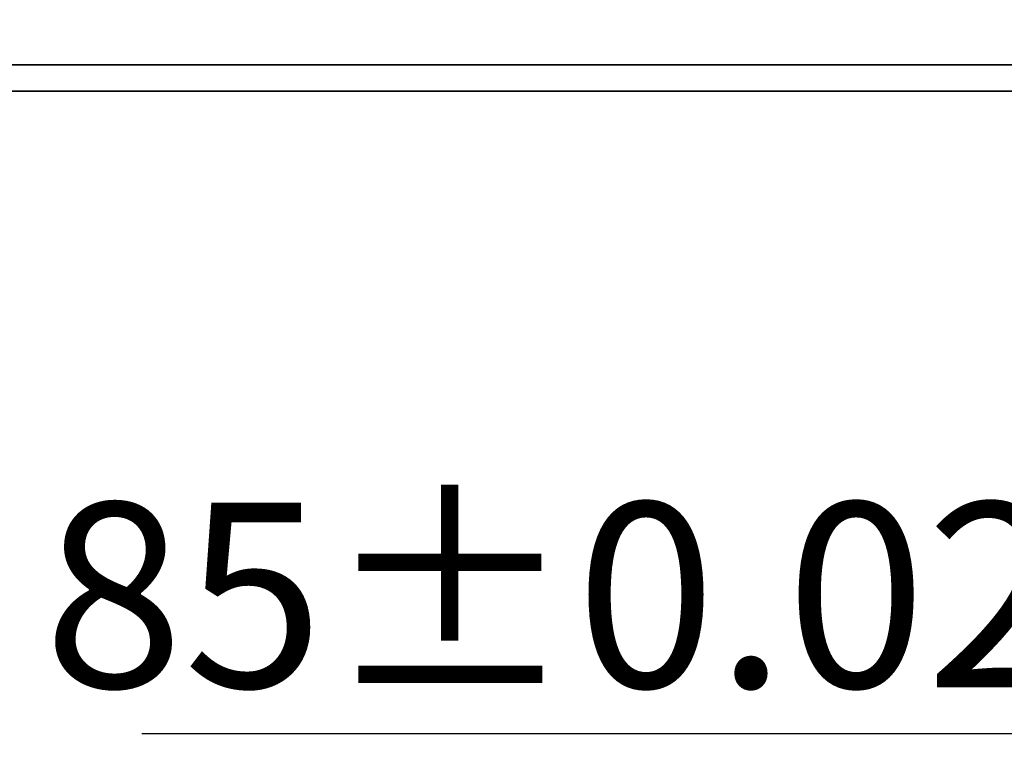
# Model space of a CAD drawing. Units: millimetres. Extents: x -12 to 1138, y -20 to 820.
# Drawn here: x 242 to 279, y 545 to 572 of the extents above; entities that cross this region are included whole.
import ezdxf

# ---------------------------------------------------------------- set-up
doc = ezdxf.new("R2010")
doc.units = ezdxf.units.MM
doc.header["$PDSIZE"] = -1
doc.layers.add('细实线_', color=7, linetype='Continuous')
doc.styles.add('SLDTEXTSTYLE0', font='TXT', dxfattribs={"width": 0.7})
doc.dimstyles.new('SLDDIMSTYLE0', dxfattribs={"dimtxt": 7, "dimasz": 4, "dimexe": 0, "dimexo": 0.0625, "dimgap": 1.75, "dimtad": 1, "dimlfac": 5, "dimrnd": 1e-09, "dimzin": 12, "dimdsep": 46, "dimtxsty": 'SLDTEXTSTYLE0', "dimsah": 1, "dimcen": 0.09, "dimadec": 0, "dimazin": 3, "dimtfac": 1, "dimtdec": 3, "dimtofl": 0, "dimtmove": 0, "dimatfit": 3, "dimfxl": 1, "dimfrac": 2, "dimtolj": 1, "dimtzin": 12, "dimarcsym": 0})

# ---------------------------------------------------------------- blocks, each defined once
blk = doc.blocks.new('*D85')
at = {"layer": 'Defpoints', "color": 0}
for p in [(299.011, 584.738), (282.011, 568.738), (299.011, 545.215)]:
    blk.add_point(p, dxfattribs=at)
at = {"layer": '细实线_', "color": 0, "lineweight": -2}
for p, q in [((299.011, 584.676), (299.011, 545.215)), ((282.011, 568.676), (282.011, 545.215)), ((282.011, 545.215), (246.745, 545.215)), ((286.011, 545.215), (295.011, 545.215))]:
    blk.add_line(p, q, dxfattribs=at)
at = {"layer": '细实线_', "color": 0}
for points in [[(286.011, 545.882), (286.011, 544.548), (282.011, 545.215)], [(295.011, 544.548), (295.011, 545.882), (299.011, 545.215)]]:
    blk.add_solid(points, dxfattribs=at)
at = {"layer": '细实线_', "color": 0, "insert": (262.378, 553.965), "char_height": 7, "attachment_point": 2, "style": 'SLDTEXTSTYLE0'}
blk.add_mtext('\\A1;85%%p0.02', dxfattribs=at)

msp = doc.modelspace()

# ---------------------------------------------------------------- linework, layer by layer
at = {"color": 8, "linetype": 'Continuous', "lineweight": 35}
msp.add_line((224.43360309, 570.53844306), (296.07714912, 570.53844306), dxfattribs=at)
at = {"color": 7, "linetype": 'Continuous', "lineweight": 35}
msp.add_line((219.71143106, 569.53844401), (306.51142965, 569.53844401), dxfattribs=at)

# ---------------------------------------------------------------- dimensions: what is measured, and where the dimension line sits
at = {"layer": '细实线_'}
dim = msp.add_linear_dim(base=(299.01142935, 545.21488996), p1=(282.01142935, 568.73844352), p2=(299.01142935, 584.73844352), text='<>%%p0.02', dimstyle='SLDDIMSTYLE0', dxfattribs=at)
dim.commit()
dim.dimension.update_dxf_attribs({"geometry": '*D85', "text_midpoint": (262.37809601, 545.21488996), "dimtype": 160})

doc.saveas('drawing.dxf')
